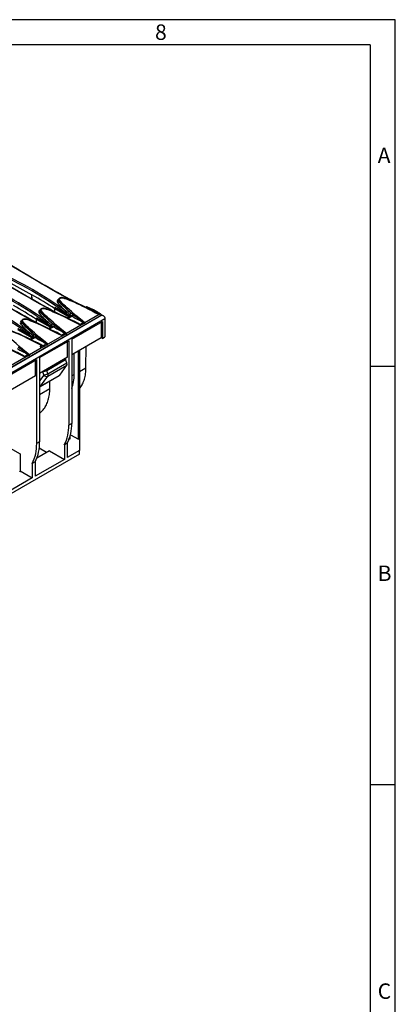
# Model space of a CAD drawing. Units: millimetres. Extents: x 56 to 3304, y 56 to 2320.
# Drawn here: x 2944 to 3304, y 1378 to 2320 of the extents above; entities that cross this region are included whole.
import ezdxf

# ---------------------------------------------------------------- set-up
doc = ezdxf.new("R2010")
doc.units = ezdxf.units.MM
doc.header["$LTSCALE"] = 8
doc.layers.add('HAURATON_FRAME_LOGO', color=1, linetype='Continuous')
doc.layers.add('HAURATON_PRODUCT_CONTOUR', color=7, linetype='Continuous', lineweight=25)
doc.styles.add('SLDTEXTSTYLE1', font='GOTHIC.TTF', dxfattribs={"width": 0.913})

msp = doc.modelspace()

# ---------------------------------------------------------------- linework, layer by layer
at = {"layer": 'HAURATON_FRAME_LOGO'}
for p, q in [((3304, 2320), (56, 2320)), ((3304, 304), (3304, 2320)), ((3280, 2296), (80, 2296)), ((3280, 2296), (3280, 304)), ((3304, 1988), (3280, 1988)), ((3280, 1588), (3304, 1588))]:
    msp.add_line(p, q, dxfattribs=at)
at = {"layer": 'HAURATON_PRODUCT_CONTOUR'}
for p, q in [((2955.83, 2052.53), (2955.7, 2056.73)), ((2955.7, 2052.6), (2955.7, 2056.73)), ((2981.15, 2051.69), (2981.15, 2051.32)), ((2981.44, 2050.89), (2981.44, 2050.51)), ((3022.76, 2037.03), (2317.07, 1629.64)), ((2670.15, 1833.98), (3022.05, 2037.13)), ((2963.48, 2041.49), (2963.48, 2041.12)), ((2963.76, 2040.69), (2963.76, 2040.3)), ((2977.75, 2044.58), (2977.75, 2043.39)), ((2977.8, 2040.09), (2977.75, 2043.39)), ((2991.56, 2035.41), (2977.75, 2043.39)), ((2988.48, 2039.09), (2991.21, 2037.1)), ((2988.94, 2037.53), (2991.21, 2035.85)), ((2994.21, 2036.27), (2990.38, 2034.06)), ((2991.21, 2037.1), (2991.21, 2035.85)), ((2991.21, 2037.1), (2991.44, 2036.9)), ((2991.21, 2035.85), (2991.47, 2035.63)), ((2992.17, 2037.94), (2991.88, 2038.2)), ((2994.21, 2036.27), (2994.75, 2035.94)), ((2995.61, 2037.39), (2995.06, 2037.72)), ((3020.27, 2037.66), (3006.51, 2029.72)), ((3009.04, 2044.83), (3008.06, 2044.27)), ((3015.26, 2040.58), (3015.29, 2040.57)), ((3020.4, 2039.08), (3019.39, 2038.5)), ((3020.37, 2037.67), (3019.39, 2038.5)), ((3021.56, 2038.36), (3020.37, 2037.67)), ((3022.05, 2036.61), (3022.07, 2037.45)), ((2320.01, 1626.53), (3025.71, 2033.92)), ((2945.8, 2031.28), (2945.8, 2030.91)), ((2946.08, 2030.48), (2946.08, 2030.1)), ((2960.07, 2034.38), (2960.07, 2033.18)), ((2960.12, 2029.89), (2960.07, 2033.18)), ((2973.89, 2025.21), (2960.07, 2033.18)), ((2970.8, 2028.88), (2973.54, 2026.89)), ((2971.26, 2027.32), (2973.54, 2025.64)), ((2973.54, 2026.89), (2973.54, 2025.64)), ((2973.54, 2026.89), (2973.76, 2026.7)), ((2974.5, 2027.74), (2974.2, 2027.99)), ((2977.94, 2027.18), (2977.39, 2027.51)), ((3002.59, 2027.46), (2988.83, 2019.52)), ((2991.47, 2035.63), (2991.62, 2035.46)), ((2993.89, 2014.27), (3023.23, 2031.22)), ((2997.58, 2030.38), (2997.61, 2030.36)), ((3005.14, 2030.27), (3001.72, 2028.29)), ((3002.69, 2027.47), (3001.72, 2028.29)), ((3006.49, 2029.66), (3002.69, 2027.47)), ((3005.14, 2030.27), (3006.49, 2029.66)), ((3022.17, 2030.6), (3022.17, 2015.5)), ((3023.23, 2031.22), (3023.23, 2014.88)), ((3025.71, 2033.92), (3025.71, 2016.31)), ((2956.21, 2015), (2942.39, 2022.98)), ((2953.12, 2018.68), (2955.86, 2016.69)), ((2953.58, 2017.12), (2955.86, 2015.44)), ((2956.82, 2017.53), (2956.52, 2017.79)), ((2960.26, 2016.98), (2959.71, 2017.31)), ((2984.91, 2017.25), (2971.15, 2009.31)), ((2976.53, 2026.07), (2972.7, 2023.86)), ((2973.54, 2025.64), (2973.79, 2025.42)), ((2973.79, 2025.42), (2973.94, 2025.25)), ((2976.53, 2026.07), (2977.08, 2025.73)), ((2979.9, 2020.17), (2979.94, 2020.16)), ((2987.46, 2020.06), (2984.04, 2018.09)), ((2985.01, 2017.26), (2984.04, 2018.09)), ((2988.81, 2019.45), (2985.01, 2017.26)), ((2987.46, 2020.06), (2988.81, 2019.45)), ((2958.85, 2015.86), (2955.02, 2013.65)), ((2955.86, 2016.69), (2955.86, 2015.44)), ((2955.86, 2016.69), (2956.08, 2016.49)), ((2955.86, 2015.44), (2956.11, 2015.22)), ((2956.11, 2015.22), (2956.26, 2015.05)), ((2958.85, 2015.86), (2959.4, 2015.53)), ((2962.23, 2009.97), (2962.26, 2009.95)), ((2963.13, 1996.52), (2991.06, 2012.64)), ((2969.78, 2009.86), (2966.36, 2007.88)), ((2967.33, 2007.06), (2966.36, 2007.88)), ((2971.13, 2009.25), (2967.33, 2007.06)), ((2969.78, 2009.86), (2971.13, 2009.25)), ((2990, 1996.92), (2990, 2012.03)), ((2991.06, 2012.64), (2991.06, 1931.93)), ((3022.17, 2015.5), (2993.89, 1999.17)), ((2993.89, 2014.27), (2993.89, 1933.56)), ((3023.23, 2014.88), (3022.17, 2015.5)), ((3023.23, 2014.88), (3025.71, 2016.31)), ((2944.55, 1999.76), (2944.58, 1999.75)), ((2952.1, 1999.65), (2948.68, 1997.68)), ((2953.45, 1999.04), (2949.66, 1996.85)), ((2952.1, 1999.65), (2953.45, 1999.04)), ((2967.23, 2007.05), (2953.48, 1999.11)), ((2996.24, 1980.35), (2996.36, 2000.6)), ((3000.25, 1918.33), (3000.25, 2002.84)), ((3001.31, 2003.45), (3001.31, 1918.94)), ((3007.56, 1986.88), (3007.68, 2007.13)), ((2914.34, 1968.35), (2960.3, 1994.89)), ((2949.56, 1996.84), (2935.8, 1988.9)), ((2949.66, 1996.85), (2948.68, 1997.68)), ((2959.24, 1979.17), (2959.24, 1994.27)), ((2960.3, 1994.89), (2960.3, 1914.17)), ((2990, 1996.92), (2963.13, 1981.41)), ((2963.13, 1996.52), (2963.13, 1915.81)), ((2969.84, 1984.66), (2988, 1995.14)), ((2969.91, 1984.26), (2988.07, 1994.74)), ((2970.95, 1978.81), (2989.09, 1989.28)), ((2971.02, 1981.07), (2989.16, 1991.54)), ((2982.35, 1979.7), (2989.09, 1989.28)), ((2988, 1995.14), (2988, 1995.77)), ((2989.16, 1991.54), (2988.07, 1994.74)), ((2967.03, 1979.85), (2963.13, 1974.36)), ((2963.76, 1968.85), (2982.01, 1979.39)), ((2964.1, 1969.16), (2982.35, 1979.7)), ((2965.93, 1983.03), (2967.03, 1979.85)), ((2969.84, 1984.66), (2969.84, 1985.28)), ((2971.02, 1981.07), (2969.91, 1984.26)), ((2993.89, 1978.99), (2996.24, 1980.35)), ((3001.31, 1983.28), (3007.56, 1986.88)), ((2959.24, 1979.17), (2914.34, 1953.25)), ((2964.1, 1969.16), (2970.95, 1978.81)), ((2972.91, 1966.88), (2972.95, 1974.16)), ((2963.13, 1961.24), (2972.91, 1966.88)), ((2993.89, 1933.56), (2991.06, 1931.93)), ((2992.69, 1922.69), (3000.25, 1918.33)), ((2963.13, 1915.81), (2960.3, 1914.17)), ((2989.64, 1914.66), (2986.82, 1913.02)), ((2989.64, 1914.66), (2989.64, 1900.78)), ((2992.47, 1918.74), (2991.22, 1918.02)), ((2992.47, 1919.55), (2991.9, 1919.88)), ((2992.47, 1918.74), (2992.47, 1921.83)), ((3001.31, 1918.94), (3000.25, 1918.33)), ((3001.31, 1918.94), (3001.31, 1907.51)), ((3001.31, 1904.24), (2335.92, 1520.12)), ((2934.85, 1909.96), (2944.35, 1904.47)), ((2944.35, 1904.47), (2944.35, 1888.14)), ((2972.67, 1907.31), (2960.46, 1900.26)), ((2969.84, 1905.67), (2962.78, 1909.75)), ((2972.67, 1907.31), (2986.82, 1899.14)), ((2986.82, 1913.02), (2986.82, 1899.14)), ((3001.31, 1907.51), (2989.64, 1900.78)), ((3001.31, 1904.24), (3001.31, 1907.51)), ((2958.88, 1896.9), (2956.06, 1895.27)), ((2956.06, 1895.27), (2956.06, 1881.39)), ((2986.82, 1899.14), (2958.88, 1883.02)), ((2958.88, 1896.9), (2958.88, 1883.02)), ((2944.35, 1888.14), (2956.06, 1881.39)), ((2956.06, 1881.39), (2910.09, 1854.85))]:
    msp.add_line(p, q, dxfattribs=at)
at = {"layer": 'HAURATON_PRODUCT_CONTOUR', "flags": 128}
for points in [[(2996.73, 2049.6), (2996.42, 2049.77), (2992.31, 2052.07), (2988.23, 2054.37), (2984.19, 2056.65), (2980.17, 2058.93), (2976.19, 2061.2), (2972.24, 2063.46), (2968.32, 2065.71), (2964.44, 2067.95), (2960.59, 2070.18), (2956.78, 2072.4), (2953, 2074.61), (2949.24, 2076.82), (2945.52, 2079.02), (2941.83, 2081.21), (2938.17, 2083.39), (2934.53, 2085.56), (2933.47, 2086.2)], [(2994.22, 2050.67), (2994.04, 2050.77), (2987.29, 2054.57), (2980.61, 2058.35), (2974.02, 2062.11), (2969.79, 2064.53), (2965.6, 2066.94), (2959.96, 2070.21), (2954.38, 2073.46), (2948.87, 2076.69), (2943.43, 2079.91), (2938.05, 2083.11), (2935.25, 2084.79)], [(2979.05, 2039.39), (2978.74, 2039.57), (2974.63, 2041.87), (2970.55, 2044.16), (2966.51, 2046.45), (2962.49, 2048.73), (2958.51, 2051), (2954.56, 2053.26), (2950.64, 2055.51), (2946.76, 2057.75), (2942.92, 2059.98), (2939.1, 2062.2), (2935.32, 2064.41), (2931.57, 2066.61), (2927.84, 2068.81), (2924.15, 2071), (2920.49, 2073.18), (2916.86, 2075.36), (2915.79, 2076)], [(2976.55, 2040.46), (2976.36, 2040.57), (2969.61, 2044.36), (2962.94, 2048.14), (2956.34, 2051.9), (2952.11, 2054.32), (2947.92, 2056.74), (2943.69, 2059.19), (2939.48, 2061.63), (2935.32, 2064.07), (2931.2, 2066.49), (2927.1, 2068.9), (2923.05, 2071.31), (2919.04, 2073.7), (2917.57, 2074.58)], [(2961.38, 2029.18), (2961.06, 2029.36), (2956.95, 2031.66), (2952.88, 2033.96), (2948.83, 2036.24), (2944.81, 2038.52), (2940.83, 2040.79), (2936.88, 2043.05), (2932.96, 2045.3), (2929.08, 2047.54), (2925.24, 2049.77), (2921.43, 2051.99), (2917.64, 2054.2), (2913.89, 2056.41), (2910.17, 2058.61), (2906.47, 2060.8), (2902.81, 2062.98), (2899.18, 2065.15), (2898.11, 2065.79)], [(2958.87, 2030.26), (2958.68, 2030.36), (2951.93, 2034.16), (2945.26, 2037.94), (2938.66, 2041.7), (2934.44, 2044.12), (2930.25, 2046.53), (2924.6, 2049.8), (2919.03, 2053.05), (2913.52, 2056.28), (2908.07, 2059.5), (2902.69, 2062.7), (2899.89, 2064.38)], [(2932.6, 2069.46), (2935.54, 2067.9), (2938.47, 2066.33), (2941.38, 2064.76), (2944.28, 2063.17), (2947.16, 2061.57), (2950.02, 2059.97), (2952.87, 2058.35), (2955.7, 2056.73)], [(2977.75, 2043.39), (2975.05, 2045.09), (2972.34, 2046.78), (2969.61, 2048.46), (2966.86, 2050.13), (2964.1, 2051.8), (2961.32, 2053.45), (2958.52, 2055.09), (2955.7, 2056.73)], [(2960.07, 2033.18), (2957.38, 2034.88), (2954.66, 2036.57), (2951.93, 2038.26), (2949.18, 2039.93), (2946.42, 2041.59), (2943.64, 2043.24), (2940.84, 2044.89), (2938.03, 2046.52)], [(2985.72, 2053.77), (2985.47, 2053.84), (2985.05, 2053.91), (2984.63, 2053.95), (2984.2, 2053.95), (2983.78, 2053.91), (2983.36, 2053.84), (2982.97, 2053.74), (2982.59, 2053.59), (2982.24, 2053.41), (2981.92, 2053.19), (2981.65, 2052.93), (2981.46, 2052.68), (2981.31, 2052.41), (2981.2, 2052.11), (2981.16, 2051.8), (2981.16, 2051.69)], [(2981.44, 2050.89), (2982.17, 2049.95), (2982.98, 2049.03), (2983.83, 2048.11), (2984.72, 2047.2), (2985.99, 2045.96), (2987.3, 2044.73), (2990, 2042.27), (2992.78, 2039.83), (2995.61, 2037.39)], [(2993.02, 2039.22), (2989.89, 2041.98), (2987.59, 2044.06), (2985.38, 2046.16), (2984.2, 2047.34), (2983.06, 2048.54), (2982.01, 2049.76), (2981.44, 2050.51)], [(2982.19, 2051.72), (2982.15, 2051.78), (2982.03, 2052.02), (2981.97, 2052.28), (2981.99, 2052.53), (2982.08, 2052.78), (2982.24, 2053.01), (2982.47, 2053.22), (2982.74, 2053.41), (2983.08, 2053.56), (2983.44, 2053.68), (2983.85, 2053.76), (2984.26, 2053.79), (2984.7, 2053.79), (2985.11, 2053.74), (2985.52, 2053.65)], [(3006.51, 2029.72), (3002.15, 2033.35), (2997.85, 2036.96), (2993.64, 2040.58), (2989.54, 2044.19), (2987.92, 2045.66), (2986.34, 2047.14), (2984.83, 2048.64), (2983.43, 2050.16), (2982.19, 2051.72)], [(2985.52, 2053.65), (2985.58, 2053.72), (2985.64, 2053.76), (2985.7, 2053.78), (2985.72, 2053.78)], [(2985.52, 2053.65), (2986.93, 2053.22), (2988.51, 2052.69), (2990.25, 2052.05), (2992.16, 2051.3), (2994.23, 2050.45), (2996.46, 2049.49), (2998.86, 2048.42), (3001.43, 2047.24), (3004.16, 2045.94), (3007.05, 2044.53), (3010.11, 2042.99), (3013.33, 2041.34), (3016.72, 2039.56), (3020.27, 2037.66)], [(3015.26, 2040.58), (3013.46, 2041.53), (3009.84, 2043.38), (3006.44, 2045.07), (3003.21, 2046.63), (3000.23, 2048.02), (2997.74, 2049.16), (2995.48, 2050.14), (2993.37, 2051.02), (2991.46, 2051.79), (2989.91, 2052.38), (2988.51, 2052.89), (2987.2, 2053.33), (2986.15, 2053.65), (2985.72, 2053.77)], [(2968.04, 2043.57), (2967.79, 2043.63), (2967.38, 2043.71), (2966.95, 2043.74), (2966.52, 2043.74), (2966.1, 2043.71), (2965.68, 2043.64), (2965.29, 2043.53), (2964.91, 2043.38), (2964.56, 2043.2), (2964.25, 2042.98), (2963.98, 2042.73), (2963.78, 2042.47), (2963.63, 2042.21), (2963.53, 2041.9), (2963.48, 2041.59), (2963.48, 2041.49)], [(2963.76, 2040.69), (2964.49, 2039.75), (2965.3, 2038.82), (2966.15, 2037.91), (2967.04, 2037), (2968.31, 2035.76), (2969.62, 2034.52), (2972.32, 2032.07), (2975.1, 2029.62), (2977.94, 2027.18)], [(2975.34, 2029.01), (2972.21, 2031.77), (2969.92, 2033.85), (2967.71, 2035.95), (2966.29, 2037.37), (2964.96, 2038.82), (2964.33, 2039.55), (2963.76, 2040.3)], [(2964.51, 2041.52), (2964.47, 2041.57), (2964.35, 2041.82), (2964.3, 2042.07), (2964.31, 2042.32), (2964.41, 2042.57), (2964.56, 2042.8), (2964.79, 2043.02), (2965.07, 2043.2), (2965.4, 2043.36), (2965.77, 2043.47), (2966.17, 2043.55), (2966.59, 2043.59), (2967.02, 2043.58), (2967.43, 2043.53), (2967.84, 2043.44)], [(2988.83, 2019.52), (2984.47, 2023.14), (2980.18, 2026.76), (2975.96, 2030.37), (2971.86, 2033.99), (2970.25, 2035.46), (2968.66, 2036.94), (2967.15, 2038.43), (2965.75, 2039.96), (2964.51, 2041.52)], [(2967.84, 2043.44), (2967.91, 2043.51), (2967.97, 2043.56), (2968.02, 2043.57), (2968.04, 2043.57)], [(2967.84, 2043.44), (2969.41, 2042.96), (2970.95, 2042.44), (2973.47, 2041.5), (2975.95, 2040.5), (2978.39, 2039.46), (2982.68, 2037.53), (2986.92, 2035.52), (2991.91, 2033.05), (2996.85, 2030.51), (3002.59, 2027.46)], [(2997.58, 2030.38), (2995.78, 2031.32), (2992.16, 2033.18), (2988.76, 2034.87), (2985.53, 2036.42), (2982.56, 2037.82), (2980.06, 2038.95), (2977.8, 2039.94), (2975.7, 2040.82), (2973.78, 2041.59), (2972.24, 2042.18), (2970.83, 2042.68), (2969.52, 2043.12), (2968.47, 2043.45), (2968.04, 2043.57)], [(2988.94, 2037.53), (2987.63, 2038.47), (2984.99, 2040.31), (2982.34, 2042.05), (2980.83, 2043), (2979.81, 2043.61), (2979.12, 2044), (2978.67, 2044.25), (2978.36, 2044.41), (2978.15, 2044.5), (2978.01, 2044.56), (2977.92, 2044.59), (2977.86, 2044.61), (2977.82, 2044.62), (2977.78, 2044.61), (2977.76, 2044.61), (2977.75, 2044.6), (2977.75, 2044.58)], [(2977.75, 2044.58), (2979.58, 2043.45), (2981.4, 2042.31), (2983.23, 2041.17), (2985.06, 2040.02), (2986.89, 2038.87), (2988.47, 2037.87)], [(2991.94, 2035.91), (2991.94, 2035.91), (2991.92, 2035.84), (2991.89, 2035.76), (2991.82, 2035.66), (2991.72, 2035.55), (2991.57, 2035.42), (2991.37, 2035.28), (2991.13, 2035.14), (2990.84, 2035), (2990.51, 2034.88), (2990.15, 2034.78), (2989.77, 2034.69), (2989.37, 2034.63), (2989.25, 2034.62)], [(2991.88, 2038.2), (2990.38, 2039.38), (2989.27, 2040.26)], [(2989.51, 2034.49), (2989.99, 2034.57), (2990.62, 2034.73), (2991.18, 2034.94), (2991.7, 2035.2), (2992.08, 2035.45), (2992.4, 2035.73), (2992.67, 2036.05), (2992.84, 2036.41), (2992.91, 2036.79), (2992.84, 2037.19)], [(2992.84, 2037.19), (2993.53, 2036.7), (2994.21, 2036.27)], [(2995.06, 2037.72), (2994.05, 2038.4), (2993.02, 2039.22)], [(3019.13, 2038.42), (3020.27, 2037.7), (3020.32, 2037.66)], [(3020.32, 2037.66), (3020.27, 2037.66), (3020.27, 2037.66)], [(3022.07, 2037.68), (3022.06, 2037.31), (3022.05, 2037.13)], [(3022.76, 2037.03), (3022.82, 2037.06), (3023.05, 2037.13), (3023.3, 2037.14), (3023.57, 2037.09), (3023.85, 2036.98), (3024.13, 2036.81), (3024.41, 2036.6), (3024.68, 2036.33), (3024.93, 2036.03), (3025.15, 2035.7), (3025.34, 2035.35), (3025.5, 2034.98), (3025.61, 2034.62), (3025.68, 2034.26), (3025.71, 2033.92)], [(2950.36, 2033.36), (2950.11, 2033.43), (2949.7, 2033.5), (2949.27, 2033.54), (2948.85, 2033.54), (2948.42, 2033.5), (2948.01, 2033.43), (2947.61, 2033.32), (2947.23, 2033.18), (2946.88, 2033), (2946.57, 2032.78), (2946.3, 2032.52), (2946.1, 2032.27), (2945.96, 2032), (2945.85, 2031.7), (2945.8, 2031.39), (2945.8, 2031.28)], [(2946.08, 2030.48), (2946.82, 2029.54), (2947.62, 2028.62), (2948.48, 2027.7), (2949.37, 2026.79), (2950.63, 2025.55), (2951.94, 2024.32), (2954.64, 2021.86), (2957.42, 2019.42), (2960.26, 2016.98)], [(2957.67, 2018.81), (2954.53, 2021.57), (2952.24, 2023.65), (2950.03, 2025.75), (2948.62, 2027.16), (2947.28, 2028.61), (2946.66, 2029.35), (2946.08, 2030.1)], [(2946.83, 2031.31), (2946.79, 2031.37), (2946.67, 2031.61), (2946.62, 2031.87), (2946.64, 2032.12), (2946.73, 2032.37), (2946.88, 2032.6), (2947.11, 2032.81), (2947.39, 2033), (2947.72, 2033.15), (2948.09, 2033.27), (2948.5, 2033.35), (2948.91, 2033.38), (2949.34, 2033.38), (2949.76, 2033.33), (2950.17, 2033.24)], [(2971.15, 2009.31), (2966.8, 2012.94), (2962.5, 2016.55), (2958.28, 2020.17), (2954.19, 2023.78), (2952.57, 2025.25), (2950.98, 2026.73), (2949.47, 2028.23), (2948.07, 2029.75), (2946.83, 2031.31)], [(2950.17, 2033.24), (2950.23, 2033.31), (2950.29, 2033.35), (2950.34, 2033.37), (2950.36, 2033.36)], [(2950.17, 2033.24), (2952.32, 2032.56), (2954.41, 2031.82), (2957.77, 2030.5), (2961.05, 2029.1), (2965.38, 2027.15), (2969.64, 2025.12), (2974.64, 2022.64), (2979.59, 2020.09), (2984.91, 2017.25)], [(2979.9, 2020.17), (2978.1, 2021.12), (2974.48, 2022.97), (2971.09, 2024.66), (2967.86, 2026.22), (2964.88, 2027.61), (2962.38, 2028.75), (2960.12, 2029.73), (2958.02, 2030.61), (2956.11, 2031.38), (2954.56, 2031.97), (2953.15, 2032.48), (2951.84, 2032.92), (2950.79, 2033.24), (2950.36, 2033.36)], [(2971.26, 2027.32), (2969.95, 2028.27), (2967.32, 2030.1), (2964.66, 2031.85), (2963.15, 2032.8), (2962.13, 2033.41), (2961.45, 2033.8), (2960.99, 2034.05), (2960.68, 2034.2), (2960.47, 2034.3), (2960.34, 2034.35), (2960.24, 2034.39), (2960.18, 2034.4), (2960.14, 2034.41), (2960.1, 2034.41), (2960.09, 2034.4), (2960.07, 2034.39), (2960.07, 2034.38)], [(2960.07, 2034.38), (2961.9, 2033.25), (2963.73, 2032.11), (2965.55, 2030.97), (2967.38, 2029.82), (2969.21, 2028.67), (2970.79, 2027.66)], [(2974.2, 2027.99), (2972.71, 2029.17), (2971.59, 2030.06)], [(2971.83, 2024.29), (2972.32, 2024.37), (2972.94, 2024.53), (2973.5, 2024.74), (2974.02, 2025), (2974.4, 2025.24), (2974.72, 2025.52), (2974.99, 2025.85), (2975.17, 2026.2), (2975.23, 2026.58), (2975.17, 2026.98)], [(2975.17, 2026.98), (2975.85, 2026.5), (2976.53, 2026.07)], [(2977.39, 2027.51), (2976.37, 2028.2), (2975.34, 2029.01)], [(3001.45, 2028.22), (3002.59, 2027.49), (3002.64, 2027.46)], [(3002.64, 2027.46), (3002.6, 2027.46), (3002.59, 2027.46)], [(3005.33, 2030.46), (3005.23, 2030.35), (3005.14, 2030.27)], [(3006.51, 2029.69), (3006.45, 2029.72), (3005.33, 2030.46)], [(3006.51, 2029.72), (3006.51, 2029.72), (3006.51, 2029.69)], [(2953.48, 1999.11), (2949.12, 2002.73), (2944.82, 2006.35), (2940.6, 2009.96), (2936.51, 2013.58), (2934.89, 2015.05), (2933.31, 2016.53), (2931.79, 2018.02), (2930.4, 2019.55), (2929.15, 2021.11)], [(2932.49, 2023.03), (2934.64, 2022.36), (2936.74, 2021.61), (2940.09, 2020.3), (2943.38, 2018.9), (2947.7, 2016.94), (2951.97, 2014.92), (2956.97, 2012.43), (2961.92, 2009.88), (2967.23, 2007.05)], [(2962.23, 2009.97), (2960.42, 2010.91), (2956.81, 2012.76), (2953.41, 2014.46), (2950.18, 2016.01), (2947.2, 2017.41), (2944.71, 2018.54), (2942.44, 2019.53), (2940.34, 2020.41), (2938.43, 2021.18), (2936.88, 2021.77), (2935.48, 2022.27), (2934.17, 2022.71), (2933.11, 2023.04), (2932.68, 2023.16)], [(2953.58, 2017.12), (2952.27, 2018.06), (2949.64, 2019.89), (2946.98, 2021.64), (2945.47, 2022.59), (2944.45, 2023.2), (2943.77, 2023.59), (2943.31, 2023.84), (2943, 2024), (2942.8, 2024.09), (2942.66, 2024.15), (2942.56, 2024.18), (2942.5, 2024.2), (2942.46, 2024.21), (2942.42, 2024.2), (2942.41, 2024.2), (2942.4, 2024.19), (2942.39, 2024.17)], [(2942.39, 2024.17), (2944.22, 2023.04), (2946.05, 2021.9), (2947.88, 2020.76), (2949.7, 2019.61), (2951.53, 2018.46), (2953.11, 2017.46)], [(2956.52, 2017.79), (2955.03, 2018.96), (2953.91, 2019.85)], [(2959.71, 2017.31), (2958.69, 2017.99), (2957.67, 2018.81)], [(2974.26, 2025.71), (2974.26, 2025.7), (2974.25, 2025.63), (2974.21, 2025.56), (2974.15, 2025.46), (2974.05, 2025.35), (2973.89, 2025.21), (2973.7, 2025.07), (2973.45, 2024.93), (2973.16, 2024.8), (2972.84, 2024.68), (2972.47, 2024.57), (2972.09, 2024.49), (2971.69, 2024.43), (2971.57, 2024.42)], [(2983.78, 2018.01), (2984.91, 2017.29), (2984.96, 2017.25)], [(2984.96, 2017.25), (2984.92, 2017.25), (2984.91, 2017.25)], [(2987.65, 2020.25), (2987.56, 2020.15), (2987.46, 2020.06)], [(2988.83, 2019.48), (2988.78, 2019.52), (2987.65, 2020.25)], [(2988.83, 2019.52), (2988.83, 2019.51), (2988.83, 2019.48)], [(2914.81, 2012.83), (2916.38, 2012.35), (2917.91, 2011.82), (2920.44, 2010.88), (2922.92, 2009.88), (2925.36, 2008.84), (2929.65, 2006.91), (2933.88, 2004.91), (2938.87, 2002.44), (2943.82, 1999.9), (2949.56, 1996.84)], [(2944.55, 1999.76), (2942.75, 2000.71), (2939.13, 2002.56), (2935.73, 2004.25), (2932.5, 2005.81), (2929.52, 2007.2), (2927.03, 2008.34), (2924.77, 2009.32), (2922.66, 2010.2), (2920.75, 2010.97), (2919.2, 2011.56), (2917.8, 2012.07), (2916.49, 2012.51), (2915.44, 2012.83), (2915.01, 2012.95)], [(2956.58, 2015.5), (2956.58, 2015.5), (2956.57, 2015.43), (2956.54, 2015.35), (2956.47, 2015.25), (2956.37, 2015.14), (2956.22, 2015.01), (2956.02, 2014.87), (2955.77, 2014.73), (2955.48, 2014.59), (2955.16, 2014.47), (2954.8, 2014.36), (2954.41, 2014.28), (2954.02, 2014.22), (2953.89, 2014.21)], [(2954.15, 2014.08), (2954.64, 2014.16), (2955.26, 2014.32), (2955.83, 2014.53), (2956.34, 2014.79), (2956.72, 2015.04), (2957.04, 2015.32), (2957.31, 2015.64), (2957.49, 2016), (2957.55, 2016.38), (2957.49, 2016.78)], [(2957.49, 2016.78), (2958.17, 2016.29), (2958.85, 2015.86)], [(2963.76, 2007.41), (2963.63, 2007.3), (2963.56, 2007.17), (2963.58, 2007.03), (2963.66, 2006.9), (2963.81, 2006.79), (2964.01, 2006.71), (2964.23, 2006.68), (2964.45, 2006.69), (2964.65, 2006.75), (2964.8, 2006.85), (2964.88, 2006.98), (2964.89, 2007.11), (2964.83, 2007.25), (2964.7, 2007.37), (2964.51, 2007.46), (2964.3, 2007.51), (2964.07, 2007.51), (2963.87, 2007.46), (2963.76, 2007.41)], [(2966.1, 2007.81), (2967.23, 2007.08), (2967.29, 2007.05)], [(2969.98, 2010.05), (2969.88, 2009.94), (2969.78, 2009.86)], [(2971.15, 2009.28), (2971.1, 2009.31), (2969.98, 2010.05)], [(2971.15, 2009.31), (2971.15, 2009.31), (2971.15, 2009.28)], [(2952.3, 1999.84), (2952.2, 1999.74), (2952.1, 1999.65)], [(2953.48, 1999.07), (2953.42, 1999.11), (2952.3, 1999.84)], [(2953.48, 1999.11), (2953.48, 1999.1), (2953.48, 1999.07)], [(2967.29, 2007.05), (2967.24, 2007.05), (2967.23, 2007.05)], [(2948.42, 1997.6), (2949.55, 1996.88), (2949.61, 1996.84)], [(2949.61, 1996.84), (2949.56, 1996.84), (2949.56, 1996.84)], [(3001.31, 1966.75), (3001.96, 1967.55), (3002.61, 1968.45), (3003.23, 1969.4), (3003.81, 1970.39), (3004.35, 1971.43), (3004.84, 1972.51), (3005.3, 1973.64), (3005.72, 1974.8), (3006.09, 1976), (3006.43, 1977.25), (3006.72, 1978.53), (3006.97, 1979.84), (3007.17, 1981.19), (3007.33, 1982.57), (3007.45, 1983.98), (3007.52, 1985.42), (3007.56, 1986.88)], [(2963.13, 1968.58), (2963.42, 1968.68), (2963.76, 1968.85)], [(2963.13, 1943.52), (2963.5, 1943.79), (2964.33, 1944.44), (2965.13, 1945.14), (2965.89, 1945.89), (2966.62, 1946.7), (2967.31, 1947.55), (2967.97, 1948.45), (2968.58, 1949.4), (2969.16, 1950.39), (2969.7, 1951.43), (2970.2, 1952.51), (2970.65, 1953.63), (2971.07, 1954.8), (2971.45, 1956), (2971.78, 1957.24), (2972.07, 1958.52), (2972.32, 1959.84), (2972.52, 1961.19), (2972.68, 1962.57), (2972.8, 1963.98), (2972.88, 1965.42), (2972.91, 1966.88)], [(2944.35, 1888.14), (2943.77, 1887)]]:
    msp.add_lwpolyline(points, dxfattribs=at)
at = {"layer": 'HAURATON_PRODUCT_CONTOUR'}
for centre, radius, start, end in [((2769.84, 1738.82), 371.44, 53.94022, 66.06516), ((2769.84, 1738.82), 372.84, 53.94774, 66.05764), ((2752.16, 1728.61), 371.44, 53.94022, 66.06516), ((2752.16, 1728.62), 372.84, 53.94774, 66.05764), ((2734.48, 1718.41), 371.44, 53.94022, 66.06516), ((2734.48, 1718.41), 372.84, 53.94774, 66.05764), ((2981.93, 2050.38), 1.97, 110.18684, 214.69858), ((2980, 2050.67), 1.44, 282.28512, 353.27916), ((3032.8, 2092.55), 68.04, 219.50689, 230.2174), ((2982.37, 2051.66), 1.2, 178.49128, 219.46117), ((2982.42, 2051.29), 1.26, 178.72941, 218.5861), ((2982.39, 2050.78), 0.963, 102.26821, 173.24542), ((2964.25, 2040.18), 1.97, 110.18684, 214.69858), ((2962.32, 2040.47), 1.44, 282.28512, 353.27916), ((3015.12, 2082.34), 68.04, 219.50689, 230.2174), ((2964.69, 2041.45), 1.2, 178.49128, 219.46117), ((2964.74, 2041.09), 1.26, 178.72941, 218.5861), ((2964.71, 2040.58), 0.963, 102.26821, 173.24542), ((2989.98, 2038.93), 1.51, 118.04213, 173.90613), ((2992.71, 2036.95), 1.5, 123.68622, 174.28346), ((2992.79, 2036.73), 1.36, 116.9948, 172.63792), ((2990.14, 2035.57), 1.86, 21.41032, 45.83278), ((2992.92, 2036.14), 1.05, 93.92505, 174.18505), ((2991.19, 2035.95), 0.744, 356.82563, 23.29739), ((2991.34, 2039.42), 1.7, 299.54721, 353.22126), ((2988.94, 2034.4), 4.79, 35.53399, 47.65509), ((2993.53, 2037.65), 1.53, 296.14786, 2.65938), ((2994.08, 2037.32), 1.53, 295.92024, 2.58266), ((3056.64, 2136.9), 118.42, 238.49027, 244.21632), ((3136.7, 2224.98), 234.73, 233.05345, 235.96659), ((3006.64, 2049.44), 4.62, 273.5393, 289.47841), ((3006.47, 2050.69), 6.03, 276.80302, 290.45491), ((3008.35, 2044.68), 0.43, 57.23378, 112.16713), ((3015.33, 2059.41), 15.88, 244.828, 246.63069), ((2966, 1945.77), 108.01, 59.76178, 66.52108), ((2998.29, 2008.04), 37.06, 55.28935, 70.60205), ((2987.14, 1985.59), 61.76, 58.80214, 62.88238), ((3018.98, 2039.45), 1.04, 278.31571, 293.4772), ((3020.33, 2037.75), 0.0846, 266.09292, 298.72703), ((3007.93, 2017.61), 24.83, 56.69461, 59.84711), ((3020.58, 2037.1), 1.6, 21.62058, 52.28689), ((2946.57, 2029.97), 1.97, 110.18684, 214.69858), ((2944.65, 2030.26), 1.44, 282.28512, 353.27916), ((2997.45, 2072.14), 68.03, 219.50671, 230.21758), ((2947.01, 2031.25), 1.2, 178.49128, 219.46117), ((2947.06, 2030.88), 1.26, 178.72941, 218.5861), ((2947.04, 2030.37), 0.963, 102.26821, 173.24542), ((2972.3, 2028.72), 1.51, 118.04213, 173.90613), ((2975.03, 2026.74), 1.5, 123.68622, 174.28346), ((2975.11, 2026.52), 1.36, 116.9948, 172.63792), ((2972.47, 2025.36), 1.86, 21.41032, 45.83278), ((2975.24, 2025.94), 1.05, 93.92505, 174.18505), ((2973.66, 2029.22), 1.7, 299.54721, 353.22126), ((2971.27, 2024.2), 4.79, 35.53399, 47.65509), ((2975.85, 2027.44), 1.53, 296.14786, 2.65938), ((2976.41, 2027.11), 1.53, 295.92024, 2.58266), ((3119.02, 2214.77), 234.73, 233.05345, 235.96659), ((2980.61, 1997.83), 37.06, 55.28935, 70.60205), ((2969.46, 1975.39), 61.76, 58.80214, 62.88238), ((3001.3, 2029.25), 1.04, 278.31571, 293.4772), ((3002.65, 2027.54), 0.0846, 266.09292, 298.72703), ((3006.47, 2029.69), 0.0374, 295.62133, 352.14104), ((2954.62, 2018.52), 1.51, 118.04213, 173.90613), ((2957.35, 2016.54), 1.5, 123.68622, 174.28346), ((2957.44, 2016.32), 1.36, 116.9948, 172.63792), ((2955.98, 2019.01), 1.7, 299.54721, 353.22126), ((2953.59, 2013.99), 4.79, 35.53399, 47.65509), ((2958.18, 2017.24), 1.53, 296.14786, 2.65938), ((2958.73, 2016.91), 1.53, 295.92024, 2.58266), ((3101.35, 2204.57), 234.73, 233.05345, 235.96659), ((2973.51, 2025.75), 0.744, 356.82563, 23.29739), ((2962.94, 1987.63), 37.06, 55.28935, 70.60205), ((3038.97, 2126.69), 118.42, 238.49027, 244.21632), ((2951.78, 1965.18), 61.76, 58.80214, 62.88238), ((2983.63, 2019.04), 1.04, 278.31571, 293.4772), ((2984.97, 2017.34), 0.0846, 266.09292, 298.72703), ((2988.79, 2019.49), 0.0374, 295.62133, 352.14104), ((2954.79, 2015.16), 1.86, 21.41032, 45.83278), ((2957.56, 2015.73), 1.05, 93.92505, 174.18505), ((2955.84, 2015.54), 0.744, 356.82563, 23.29739), ((2945.26, 1977.42), 37.06, 55.28935, 70.60205), ((3021.29, 2116.49), 118.42, 238.49027, 244.21632), ((2934.11, 1954.98), 61.76, 58.80214, 62.88238), ((2965.95, 2008.84), 1.04, 278.31571, 293.4772), ((2971.12, 2009.28), 0.0374, 295.62133, 352.14104), ((2927.58, 1967.22), 37.06, 55.28935, 70.60205), ((3003.61, 2106.28), 118.42, 238.49027, 244.21632), ((3083.67, 2194.36), 234.73, 233.05345, 235.96659), ((2916.43, 1944.77), 61.76, 58.80214, 62.88238), ((2953.44, 1999.08), 0.0374, 295.62133, 352.14104), ((2967.29, 2007.13), 0.0846, 266.09292, 298.72703), ((2948.27, 1998.63), 1.04, 278.31571, 293.4772), ((2949.61, 1996.93), 0.0846, 266.09292, 298.72703), ((2989.26, 1995.16), 1.26, 180.88465, 199.43891), ((2986.76, 1990.49), 2.62, 332.64325, 23.83097), ((2965.34, 1992.07), 9.05, 273.8621, 300.33789), ((2966.46, 1988.85), 9.01, 273.60456, 300.37483), ((2969.64, 1981.78), 3.25, 216.50332, 293.80756), ((2967.81, 1988.45), 4.3, 270.79883, 298.05904), ((2968.63, 1980.02), 2.62, 332.64325, 23.83097), ((2981.49, 1980.29), 1.05, 300.16246, 325.52953), ((2958.53, 1979.97), 37.72, 339.63597, 0.58731), ((2962.95, 1971.22), 2.35, 274.33353, 299.15385), ((2963.23, 1969.75), 1.05, 300.16246, 325.52953), ((2954.76, 1932.41), 39.14, 333.02114, 1.68289), ((2951.93, 1930.78), 39.14, 333.02114, 1.68289), ((2921.18, 1913.02), 39.14, 333.02114, 1.68289), ((2924, 1914.66), 39.14, 333.02114, 1.68289)]:
    msp.add_arc(centre, radius, start, end, dxfattribs=at)
for centre, major_axis, ratio, start_param, end_param in [((3022.17, 2057.26), (0.36, 23.6), 0.014851, 3.64621, 3.690478), ((2970.59, 1984.28), (-0.556, 0.833), 0.615776, 0.745179, 1.198964)]:
    msp.add_ellipse(centre, major_axis=major_axis, ratio=ratio, start_param=start_param, end_param=end_param, dxfattribs=at)

# ---------------------------------------------------------------- texts
at = {"layer": 'HAURATON_FRAME_LOGO', "char_height": 14.82, "attachment_point": 1, "style": 'SLDTEXTSTYLE1'}
for s, insert in [('8', (3073.72, 2315.48)), ('A', (3287.07, 2197.53)), ('B', (3287.07, 1797.53)), ('C', (3287.07, 1397.53))]:
    msp.add_mtext(s, dxfattribs=dict(at, insert=insert))

doc.saveas('drawing.dxf')
